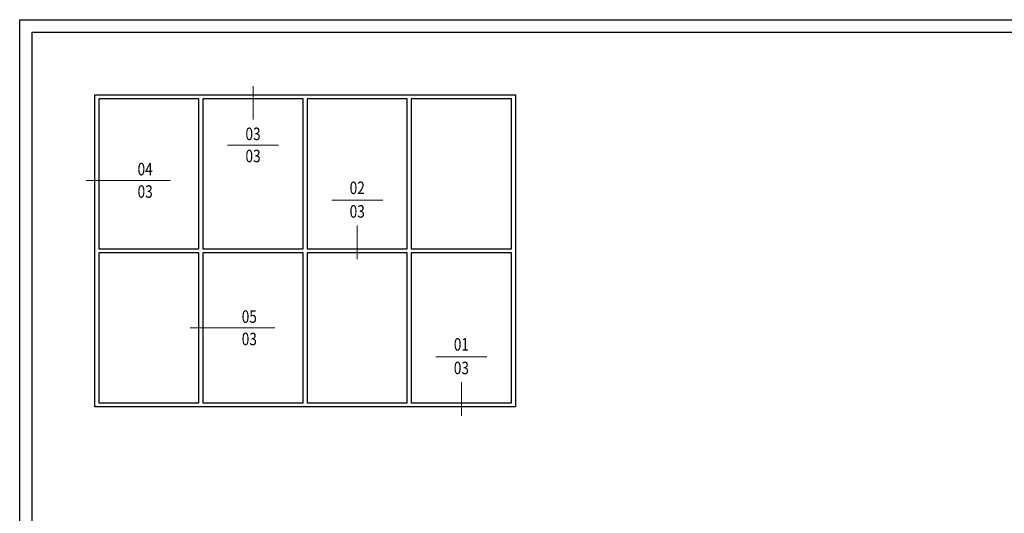
# Model space of a CAD drawing. Units: millimetres. Extents: x 1711 to 3026, y -51 to 524.
# Drawn here: x 2197 to 2590, y 327 to 524 of the extents above; entities that cross this region are included whole.
import ezdxf
from ezdxf.enums import TextEntityAlignment as Align

# ---------------------------------------------------------------- set-up
doc = ezdxf.new("R2010")
doc.units = ezdxf.units.MM
doc.set_wipeout_variables(frame=1)
doc.layers.get('DEFPOINTS').update_dxf_attribs({"color": 5})
doc.layers.add('BORDER', color=170, linetype='Continuous')
doc.layers.add('TCL12 elevation', color=3, linetype='Continuous')
for name, color, linetype, lineweight in [('TCL02 thin', 1, 'Continuous', 9), ('TCL06 text', 7, 'Continuous', 20), ('TCL07 DIM ELE', 7, 'Continuous', 20)]:
    doc.layers.add(name, color=color, linetype=linetype, lineweight=lineweight)
doc.styles.get("Standard").update_dxf_attribs({"font": 'isocpeur.ttf', "width": 0.8, "height": 4})
doc.styles.add('USER1', font='TXT.SHX')

# ---------------------------------------------------------------- blocks, each defined once
blk = doc.blocks.new('BOARDER - SYSTEM MODEL')
at = {"layer": 'BORDER', "color": 6}
blk.add_lwpolyline([(1191.47, -751.87), (2002.47, -751.87), (2002.47, -1326.87), (1191.47, -1326.87)], close=True, dxfattribs=at)
at = {"layer": 'DEFPOINTS', "color": 0}
blk.add_lwpolyline([(1196.47, -756.87), (1997.47, -756.87), (1997.47, -1321.87), (1196.47, -1321.87)], close=True, dxfattribs=at)
blk = doc.blocks.new('tag left')
at = {"layer": 'TCL07 DIM ELE', "color": 4}
blk.add_lwpolyline([(-863, 33), (-1517, 33)], dxfattribs=at)
at = {"color": 7}
blk.add_wipeout([(-462, 496), (-544, 397), (-604, 284), (-641, 161), (-654, 33), (-641, -94), (-604, -217), (-544, -330), (-462, -429), (-363, -510), (-250, -571), (-128, -608), (0, -621), (128, -608), (250, -571), (363, -510), (462, -429), (544, -330), (604, -217), (641, -94), (654, 33), (641, 161), (604, 284), (544, 397), (462, 496), (363, 577), (250, 638), (128, 675), (0, 687), (-128, 675), (-250, 638), (-363, 577)], dxfattribs=at).dxf.layer = 'TCL07 DIM ELE'
at = {"layer": 'TCL07 DIM ELE', "color": 7}
blk.add_line((654, 33), (-863, 33), dxfattribs=at)
at = {"layer": 'TCL07 DIM ELE', "color": 2, "style": 'USER1'}
for tag, p in [('DET#', (0, 120)), ('SHT#', (0, -341))]:
    blk.add_attdef(tag, text='', height=257, dxfattribs=at).set_placement(p, align=Align.CENTER)
blk = doc.blocks.new('tag above')
at = {"layer": 'TCL07 DIM ELE', "color": 4}
blk.add_lwpolyline([(0, 897), (0, 1551)], dxfattribs=at)
at = {"color": 7}
blk.add_wipeout([(-462, 496), (-544, 397), (-604, 284), (-641, 161), (-654, 33), (-641, -94), (-604, -217), (-544, -330), (-462, -429), (-363, -510), (-250, -571), (-128, -608), (0, -621), (128, -608), (250, -571), (363, -510), (462, -429), (544, -330), (604, -217), (641, -94), (654, 33), (641, 161), (604, 284), (544, 397), (462, 496), (363, 577), (250, 638), (128, 675), (0, 687), (-128, 675), (-250, 638), (-363, 577)], dxfattribs=at).dxf.layer = 'TCL07 DIM ELE'
at = {"layer": 'TCL07 DIM ELE', "color": 7}
blk.add_line((-654, 33), (654, 33), dxfattribs=at)
blk.add_lwpolyline([(0, 897), (0, 687)], dxfattribs=at)
at = {"layer": 'TCL07 DIM ELE', "color": 2, "style": 'USER1'}
for tag, p in [('DET#', (0, 120)), ('SHT#', (0, -341))]:
    blk.add_attdef(tag, text='', height=257, dxfattribs=at).set_placement(p, align=Align.CENTER)
blk = doc.blocks.new('tag below')
at = {"layer": 'TCL07 DIM ELE', "color": 4}
blk.add_lwpolyline([(0, -830), (0, -1484)], dxfattribs=at)
at = {"color": 7}
blk.add_wipeout([(-462, 496), (-544, 397), (-604, 284), (-641, 161), (-654, 33), (-641, -94), (-604, -217), (-544, -330), (-462, -429), (-363, -510), (-250, -571), (-128, -608), (0, -621), (128, -608), (250, -571), (363, -510), (462, -429), (544, -330), (604, -217), (641, -94), (654, 33), (641, 161), (604, 284), (544, 397), (462, 496), (363, 577), (250, 638), (128, 675), (0, 687), (-128, 675), (-250, 638), (-363, 577)], dxfattribs=at).dxf.layer = 'TCL07 DIM ELE'
at = {"layer": 'TCL07 DIM ELE', "color": 7}
blk.add_line((-654, 33), (654, 33), dxfattribs=at)
blk.add_lwpolyline([(0, -830), (0, -621)], dxfattribs=at)
at = {"layer": 'TCL07 DIM ELE', "color": 2, "style": 'USER1'}
for tag, p in [('DET#', (0, 120)), ('SHT#', (0, -341))]:
    blk.add_attdef(tag, text='', height=257, dxfattribs=at).set_placement(p, align=Align.CENTER)
blk = doc.blocks.new('elevation1')
at = {"layer": 'TCL12 elevation'}
for points in [[(2381.92, 483.86), (2549.92, 483.86), (2549.92, 359.06), (2381.92, 359.06)], [(2383.52, 422.26), (2423.52, 422.26), (2423.52, 482.26), (2383.52, 482.26)], [(2425.12, 422.26), (2465.12, 422.26), (2465.12, 482.26), (2425.12, 482.26)], [(2466.72, 422.26), (2506.72, 422.26), (2506.72, 482.26), (2466.72, 482.26)], [(2508.32, 422.26), (2548.32, 422.26), (2548.32, 482.26), (2508.32, 482.26)], [(2383.52, 360.66), (2423.52, 360.66), (2423.52, 420.66), (2383.52, 420.66)], [(2425.12, 360.66), (2465.12, 360.66), (2465.12, 420.66), (2425.12, 420.66)], [(2466.72, 360.66), (2506.72, 360.66), (2506.72, 420.66), (2466.72, 420.66)], [(2508.32, 360.66), (2548.32, 360.66), (2548.32, 420.66), (2508.32, 420.66)]]:
    blk.add_lwpolyline(points, close=True, dxfattribs=at)

msp = doc.modelspace()

# ---------------------------------------------------------------- block references
at = {"layer": 'TCL02 thin', "color": 0}
msp.add_blockref('BOARDER - SYSTEM MODEL', (1005.53, 1275.78), dxfattribs=at)

# ---------------------------------------------------------------- next in the draw order: block references
at = {"layer": 'TCL06 text', "color": 3}
ref = msp.add_blockref('tag above', (2290.2, 473.29), dxfattribs=dict(at, xscale=0.01554001554, yscale=0.01554001554, zscale=0.01554001554))
ref.add_attrib('DET#', '03', dxfattribs={"layer": 'TCL07 DIM ELE', "color": 2, "height": 5, "width": 0.8}).set_placement((2290.2, 475.77), align=Align.CENTER)
ref.add_attrib('SHT#', '03', dxfattribs={"layer": 'TCL07 DIM ELE', "color": 2, "height": 5, "width": 0.8}).set_placement((2290.2, 466.92), align=Align.CENTER)
ref = msp.add_blockref('tag left', (2247.1, 459.12), dxfattribs=dict(at, xscale=0.01554001554, yscale=0.01554001554, zscale=0.01554001554))
ref.add_attrib('DET#', '04', dxfattribs={"layer": 'TCL07 DIM ELE', "color": 2, "height": 5, "width": 0.8}).set_placement((2247.1, 460.11), align=Align.BOTTOM_CENTER)
ref.add_attrib('SHT#', '03', dxfattribs={"layer": 'TCL07 DIM ELE', "color": 2, "height": 5, "width": 0.8}).set_placement((2247.1, 455.22), align=Align.MIDDLE_CENTER)
ref = msp.add_blockref('tag below', (2331.8, 451.25), dxfattribs=dict(at, xscale=0.01554001554, yscale=0.01554001554, zscale=0.01554001554))
ref.add_attrib('DET#', '02', dxfattribs={"layer": 'TCL07 DIM ELE', "color": 2, "height": 5, "width": 0.8}).set_placement((2331.8, 454.2), align=Align.CENTER)
ref.add_attrib('SHT#', '03', dxfattribs={"layer": 'TCL07 DIM ELE', "color": 2, "height": 5, "width": 0.8}).set_placement((2331.8, 444.78), align=Align.CENTER)
ref = msp.add_blockref('tag left', (2288.7, 400.19), dxfattribs=dict(at, xscale=0.01554001554, yscale=0.01554001554, zscale=0.01554001554))
ref.add_attrib('DET#', '05', dxfattribs={"layer": 'TCL07 DIM ELE', "color": 2, "height": 5, "width": 0.8}).set_placement((2288.7, 401.17), align=Align.BOTTOM_CENTER)
ref.add_attrib('SHT#', '03', dxfattribs={"layer": 'TCL07 DIM ELE', "color": 2, "height": 5, "width": 0.8}).set_placement((2288.7, 396.29), align=Align.MIDDLE_CENTER)
ref = msp.add_blockref('tag below', (2373.4, 388.69), dxfattribs=dict(at, xscale=0.01554001554, yscale=0.01554001554, zscale=0.01554001554))
ref.add_attrib('DET#', '01', dxfattribs={"layer": 'TCL07 DIM ELE', "color": 2, "height": 5, "width": 0.8}).set_placement((2373.4, 391.63), align=Align.CENTER)
ref.add_attrib('SHT#', '03', dxfattribs={"layer": 'TCL07 DIM ELE', "color": 2, "height": 5, "width": 0.8}).set_placement((2373.4, 382.21), align=Align.CENTER)

# ---------------------------------------------------------------- next in the draw order: block references
at = {"layer": 'TCL12 elevation'}
msp.add_blockref('elevation1', (-154.92, 10.05), dxfattribs=at)

doc.saveas('drawing.dxf')
